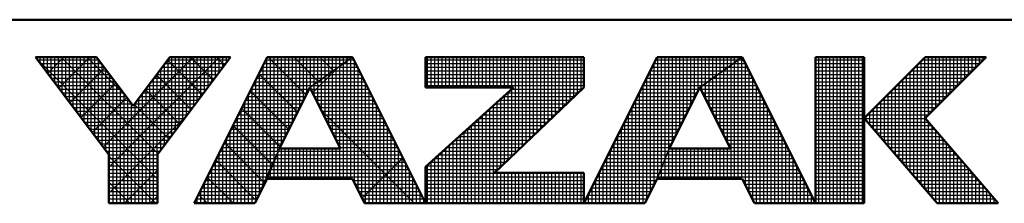
# Model space of a CAD drawing. Units: millimetres. Extents: x 0 to 2100, y -2 to 1485.
# Drawn here: x 968 to 1103, y 6 to 31 of the extents above; entities that cross this region are included whole.
import ezdxf

# ---------------------------------------------------------------- set-up
doc = ezdxf.new("R2010")
doc.units = ezdxf.units.MM
doc.header["$LTSCALE"] = 0.909449
doc.layers.add('NoLayerName_001', color=7, linetype='Continuous')

# ---------------------------------------------------------------- blocks, each defined once
blk = doc.blocks.new('JZB_0001')
at = {"layer": 'NoLayerName_001', "color": 6, "linetype": 'Continuous', "lineweight": 50}
for p, q in [((406.151, 6.583), (122.426, 6.583)), ((192.928, 5.558), (194.595, 5.558)), ((194.928, 2.892), (192.928, 5.558)), ((194.595, 5.558), (195.595, 4.225)), ((195.595, 4.225), (196.595, 5.558)), ((198.261, 5.558), (196.261, 2.892)), ((196.595, 5.558), (198.261, 5.558)), ((199.261, 5.558), (197.261, 1.558)), ((201.595, 5.558), (199.261, 5.558)), ((203.595, 1.558), (201.595, 5.558)), ((203.595, 5.558), (207.928, 5.558)), ((203.595, 5.558), (203.595, 4.725)), ((209.928, 5.558), (207.928, 1.558)), ((207.928, 5.558), (207.928, 4.725)), ((212.261, 5.558), (209.928, 5.558)), ((214.261, 1.558), (212.261, 5.558)), ((214.261, 5.558), (214.261, 1.558)), ((215.595, 5.558), (214.261, 5.558)), ((215.595, 1.558), (215.595, 5.558)), ((217.261, 5.558), (215.595, 3.892)), ((218.928, 5.558), (217.261, 3.892)), ((217.261, 5.558), (218.928, 5.558)), ((200.428, 4.725), (199.595, 3.058)), ((201.266, 3.058), (200.428, 4.725)), ((203.595, 4.725), (206.002, 4.725)), ((203.595, 2.558), (206.002, 4.725)), ((207.928, 4.725), (205.478, 2.392)), ((211.095, 4.725), (210.261, 3.058)), ((211.933, 3.058), (211.095, 4.725)), ((215.595, 3.892), (217.595, 1.558)), ((219.261, 1.558), (217.261, 3.892)), ((199.595, 3.058), (201.266, 3.058)), ((210.261, 3.058), (211.933, 3.058)), ((194.928, 1.558), (194.928, 2.892)), ((196.261, 2.892), (196.261, 1.558)), ((203.595, 1.558), (203.595, 2.558)), ((198.928, 1.558), (199.261, 2.225)), ((199.261, 2.225), (201.595, 2.225)), ((201.595, 2.225), (201.928, 1.558)), ((207.928, 2.392), (205.478, 2.392)), ((207.928, 1.558), (207.928, 2.392)), ((209.595, 1.558), (209.928, 2.225)), ((209.928, 2.225), (212.261, 2.225)), ((212.261, 2.225), (212.595, 1.558)), ((196.261, 1.558), (194.928, 1.558)), ((197.261, 1.558), (198.928, 1.558)), ((201.928, 1.558), (203.595, 1.558)), ((203.595, 1.558), (207.928, 1.558)), ((207.928, 1.558), (209.595, 1.558)), ((212.595, 1.558), (214.261, 1.558)), ((214.261, 1.558), (215.595, 1.558)), ((217.595, 1.558), (219.261, 1.558))]:
    blk.add_line(p, q, dxfattribs=at)
at = {"layer": 'NoLayerName_001', "color": 6, "linetype": 'Continuous', "lineweight": 25}
for p, q in [((192.928, 5.558), (194.928, 2.892)), ((194.595, 5.558), (192.928, 5.558)), ((192.928, 5.558), (194.928, 2.892)), ((194.595, 5.558), (192.928, 5.558)), ((194.595, 5.558), (192.928, 5.558)), ((192.928, 5.558), (194.928, 2.892)), ((192.928, 5.558), (194.928, 2.892)), ((194.595, 5.558), (192.928, 5.558)), ((192.928, 5.558), (194.928, 2.892)), ((194.595, 5.558), (192.928, 5.558)), ((192.928, 5.558), (194.928, 2.892)), ((194.595, 5.558), (192.928, 5.558)), ((194.595, 5.558), (192.928, 5.558)), ((192.928, 5.558), (194.928, 2.892)), ((194.595, 5.558), (192.928, 5.558)), ((192.928, 5.558), (194.928, 2.892)), ((194.595, 5.558), (192.928, 5.558)), ((192.928, 5.558), (194.928, 2.892)), ((194.595, 5.558), (192.928, 5.558)), ((192.928, 5.558), (194.928, 2.892)), ((194.595, 5.558), (192.928, 5.558)), ((192.928, 5.558), (194.928, 2.892)), ((194.595, 5.558), (192.928, 5.558)), ((192.928, 5.558), (194.928, 2.892)), ((194.595, 5.558), (192.928, 5.558)), ((192.928, 5.558), (194.928, 2.892)), ((194.595, 5.558), (192.928, 5.558)), ((192.928, 5.558), (194.928, 2.892)), ((194.595, 5.558), (192.928, 5.558)), ((192.928, 5.558), (194.928, 2.892)), ((194.595, 5.558), (192.928, 5.558)), ((192.928, 5.558), (194.928, 2.892)), ((194.595, 5.558), (192.928, 5.558)), ((192.928, 5.558), (194.928, 2.892)), ((192.946, 5.534), (196.261, 2.219)), ((192.946, 5.534), (196.261, 2.219)), ((192.946, 5.534), (196.261, 2.219)), ((192.946, 5.534), (196.261, 2.219)), ((192.946, 5.534), (196.261, 2.219)), ((192.946, 5.534), (196.261, 2.219)), ((192.951, 5.528), (192.951, 5.558)), ((192.956, 5.521), (192.994, 5.558)), ((192.956, 5.521), (192.994, 5.558)), ((192.956, 5.521), (192.994, 5.558)), ((192.985, 5.483), (194.651, 5.483)), ((193.051, 5.395), (193.051, 5.558)), ((193.151, 5.261), (193.151, 5.558)), ((193.151, 5.261), (193.151, 5.558)), ((193.151, 5.261), (193.151, 5.558)), ((193.251, 5.128), (193.251, 5.558)), ((193.259, 5.117), (193.701, 5.558)), ((193.259, 5.117), (193.701, 5.558)), ((193.259, 5.117), (193.701, 5.558)), ((193.351, 4.995), (193.351, 5.558)), ((193.451, 4.861), (193.451, 5.558)), ((193.551, 4.728), (193.551, 5.558)), ((193.562, 4.712), (194.408, 5.558)), ((193.562, 4.712), (194.408, 5.558)), ((193.562, 4.712), (194.408, 5.558)), ((193.629, 5.558), (196.276, 2.911)), ((193.629, 5.558), (196.276, 2.911)), ((193.629, 5.558), (196.276, 2.911)), ((193.629, 5.558), (196.276, 2.911)), ((193.629, 5.558), (196.276, 2.911)), ((193.629, 5.558), (196.276, 2.911)), ((193.651, 4.595), (193.651, 5.558)), ((193.751, 4.461), (193.751, 5.558)), ((193.851, 4.328), (193.851, 5.558)), ((193.951, 4.195), (193.951, 5.558)), ((194.051, 4.061), (194.051, 5.558)), ((194.151, 3.928), (194.151, 5.558)), ((194.251, 3.795), (194.251, 5.558)), ((194.336, 5.558), (195.37, 4.525)), ((194.336, 5.558), (195.37, 4.525)), ((194.336, 5.558), (195.37, 4.525)), ((194.336, 5.558), (195.37, 4.525)), ((194.336, 5.558), (195.37, 4.525)), ((194.336, 5.558), (195.37, 4.525)), ((194.351, 3.661), (194.351, 5.558)), ((194.451, 3.528), (194.451, 5.558)), ((194.551, 3.395), (194.551, 5.558)), ((195.595, 4.225), (194.595, 5.558)), ((195.595, 4.225), (194.595, 5.558)), ((195.595, 4.225), (194.595, 5.558)), ((195.595, 4.225), (194.595, 5.558)), ((195.595, 4.225), (194.595, 5.558)), ((195.595, 4.225), (194.595, 5.558)), ((195.595, 4.225), (194.595, 5.558)), ((195.595, 4.225), (194.595, 5.558)), ((195.595, 4.225), (194.595, 5.558)), ((195.595, 4.225), (194.595, 5.558)), ((195.595, 4.225), (194.595, 5.558)), ((195.595, 4.225), (194.595, 5.558)), ((195.595, 4.225), (194.595, 5.558)), ((195.595, 4.225), (194.595, 5.558)), ((195.595, 4.225), (194.595, 5.558)), ((195.595, 4.225), (194.595, 5.558)), ((195.595, 4.225), (194.595, 5.558)), ((194.651, 3.261), (194.651, 5.484)), ((194.775, 3.096), (197.237, 5.558)), ((194.775, 3.096), (197.237, 5.558)), ((194.775, 3.096), (197.237, 5.558)), ((194.928, 2.543), (197.944, 5.558)), ((194.928, 2.543), (197.944, 5.558)), ((194.928, 2.543), (197.944, 5.558)), ((196.595, 5.558), (195.595, 4.225)), ((196.595, 5.558), (195.595, 4.225)), ((196.595, 5.558), (195.595, 4.225)), ((196.595, 5.558), (195.595, 4.225)), ((196.595, 5.558), (195.595, 4.225)), ((196.595, 5.558), (195.595, 4.225)), ((196.595, 5.558), (195.595, 4.225)), ((196.595, 5.558), (195.595, 4.225)), ((196.595, 5.558), (195.595, 4.225)), ((196.595, 5.558), (195.595, 4.225)), ((196.595, 5.558), (195.595, 4.225)), ((196.595, 5.558), (195.595, 4.225)), ((196.595, 5.558), (195.595, 4.225)), ((196.595, 5.558), (195.595, 4.225)), ((196.595, 5.558), (195.595, 4.225)), ((196.595, 5.558), (195.595, 4.225)), ((196.595, 5.558), (195.595, 4.225)), ((196.261, 2.892), (198.261, 5.558)), ((196.261, 2.892), (198.261, 5.558)), ((196.261, 2.892), (198.261, 5.558)), ((196.261, 2.892), (198.261, 5.558)), ((196.261, 2.892), (198.261, 5.558)), ((196.261, 2.892), (198.261, 5.558)), ((196.261, 2.892), (198.261, 5.558)), ((196.261, 2.892), (198.261, 5.558)), ((196.261, 2.892), (198.261, 5.558)), ((196.261, 2.892), (198.261, 5.558)), ((196.261, 2.892), (198.261, 5.558)), ((196.261, 2.892), (198.261, 5.558)), ((196.261, 2.892), (198.261, 5.558)), ((196.261, 2.892), (198.261, 5.558)), ((196.261, 2.892), (198.261, 5.558)), ((196.261, 2.892), (198.261, 5.558)), ((196.261, 2.892), (198.261, 5.558)), ((196.536, 5.48), (197.488, 4.528)), ((196.536, 5.48), (197.488, 4.528)), ((196.536, 5.48), (197.488, 4.528)), ((196.536, 5.48), (197.488, 4.528)), ((196.536, 5.48), (197.488, 4.528)), ((196.536, 5.48), (197.488, 4.528)), ((196.538, 5.483), (198.205, 5.483)), ((196.551, 3.277), (196.551, 5.5)), ((198.261, 5.558), (196.595, 5.558)), ((198.261, 5.558), (196.595, 5.558)), ((198.261, 5.558), (196.595, 5.558)), ((198.261, 5.558), (196.595, 5.558)), ((198.261, 5.558), (196.595, 5.558)), ((198.261, 5.558), (196.595, 5.558)), ((198.261, 5.558), (196.595, 5.558)), ((198.261, 5.558), (196.595, 5.558)), ((198.261, 5.558), (196.595, 5.558)), ((198.261, 5.558), (196.595, 5.558)), ((198.261, 5.558), (196.595, 5.558)), ((198.261, 5.558), (196.595, 5.558)), ((198.261, 5.558), (196.595, 5.558)), ((198.261, 5.558), (196.595, 5.558)), ((198.261, 5.558), (196.595, 5.558)), ((198.261, 5.558), (196.595, 5.558)), ((198.261, 5.558), (196.595, 5.558)), ((196.651, 3.411), (196.651, 5.558)), ((196.751, 3.544), (196.751, 5.558)), ((196.851, 3.677), (196.851, 5.558)), ((196.951, 3.811), (196.951, 5.558)), ((197.051, 3.944), (197.051, 5.558)), ((197.151, 4.077), (197.151, 5.558)), ((197.165, 5.558), (197.791, 4.932)), ((197.165, 5.558), (197.791, 4.932)), ((197.165, 5.558), (197.791, 4.932)), ((197.165, 5.558), (197.791, 4.932)), ((197.165, 5.558), (197.791, 4.932)), ((197.165, 5.558), (197.791, 4.932)), ((197.251, 4.211), (197.251, 5.558)), ((199.261, 5.558), (197.261, 1.558)), ((199.261, 5.558), (197.261, 1.558)), ((199.261, 5.558), (197.261, 1.558)), ((199.261, 5.558), (197.261, 1.558)), ((199.261, 5.558), (197.261, 1.558)), ((199.261, 5.558), (197.261, 1.558)), ((199.261, 5.558), (197.261, 1.558)), ((199.261, 5.558), (197.261, 1.558)), ((199.261, 5.558), (197.261, 1.558)), ((197.351, 4.344), (197.351, 5.558)), ((197.451, 4.477), (197.451, 5.558)), ((197.551, 4.611), (197.551, 5.558)), ((197.651, 4.744), (197.651, 5.558)), ((197.751, 4.877), (197.751, 5.558)), ((197.851, 5.011), (197.851, 5.558)), ((197.872, 5.558), (198.094, 5.336)), ((197.872, 5.558), (198.094, 5.336)), ((197.872, 5.558), (198.094, 5.336)), ((197.872, 5.558), (198.094, 5.336)), ((197.872, 5.558), (198.094, 5.336)), ((197.872, 5.558), (198.094, 5.336)), ((197.951, 5.144), (197.951, 5.558)), ((198.051, 5.277), (198.051, 5.558)), ((198.151, 5.411), (198.151, 5.558)), ((198.251, 5.544), (198.251, 5.558)), ((199.224, 5.483), (201.489, 5.483)), ((199.251, 2.204), (199.251, 5.537)), ((201.595, 5.558), (199.261, 5.558)), ((199.434, 5.558), (199.261, 5.558)), ((199.434, 5.558), (199.261, 5.558)), ((199.434, 5.558), (199.261, 5.558)), ((201.595, 5.558), (199.261, 5.558)), ((201.595, 5.558), (199.261, 5.558)), ((201.595, 5.558), (199.261, 5.558)), ((199.286, 5.558), (200.325, 4.519)), ((199.286, 5.558), (200.325, 4.519)), ((199.286, 5.558), (200.325, 4.519)), ((199.351, 2.448), (199.351, 5.558)), ((201.595, 5.558), (199.434, 5.558)), ((201.595, 5.558), (199.434, 5.558)), ((201.595, 5.558), (199.434, 5.558)), ((199.451, 2.698), (199.451, 5.558)), ((199.551, 2.948), (199.551, 5.558)), ((199.651, 3.17), (199.651, 5.558)), ((199.751, 3.37), (199.751, 5.558)), ((199.851, 3.57), (199.851, 5.558)), ((199.951, 3.77), (199.951, 5.558)), ((199.993, 5.558), (200.66, 4.891)), ((199.993, 5.558), (200.66, 4.891)), ((199.993, 5.558), (200.66, 4.891)), ((200.051, 3.97), (200.051, 5.558)), ((200.151, 4.17), (200.151, 5.558)), ((200.251, 4.37), (200.251, 5.558)), ((200.351, 4.57), (200.351, 5.558)), ((200.428, 4.725), (201.595, 5.558)), ((201.595, 5.558), (200.428, 4.725)), ((201.595, 5.558), (200.428, 4.725)), ((201.595, 5.558), (200.428, 4.725)), ((201.595, 5.558), (200.428, 4.725)), ((201.595, 5.558), (200.428, 4.725)), ((201.595, 5.558), (200.428, 4.725)), ((200.428, 4.725), (201.595, 5.558)), ((200.428, 4.725), (201.595, 5.558)), ((200.428, 4.725), (201.595, 5.558)), ((200.428, 4.725), (201.595, 5.558)), ((200.428, 4.725), (201.595, 5.558)), ((200.428, 4.725), (201.595, 5.558)), ((200.451, 4.741), (200.451, 5.558)), ((200.551, 4.813), (200.551, 5.558)), ((200.651, 4.884), (200.651, 5.558)), ((200.7, 5.558), (201.073, 5.186)), ((200.7, 5.558), (201.073, 5.186)), ((200.7, 5.558), (201.073, 5.186)), ((200.751, 4.955), (200.751, 5.558)), ((200.851, 5.027), (200.851, 5.558)), ((200.951, 5.098), (200.951, 5.558)), ((201.051, 5.17), (201.051, 5.558)), ((201.151, 5.241), (201.151, 5.558)), ((201.251, 5.313), (201.251, 5.558)), ((201.351, 5.384), (201.351, 5.558)), ((201.407, 5.558), (201.485, 5.48)), ((201.407, 5.558), (201.485, 5.48)), ((201.407, 5.558), (201.485, 5.48)), ((201.451, 5.455), (201.451, 5.558)), ((201.451, 2.225), (201.451, 5.455)), ((201.489, 5.483), (201.632, 5.483)), ((201.551, 5.527), (201.551, 5.558)), ((201.551, 2.225), (201.551, 5.527)), ((203.595, 1.558), (201.595, 5.558)), ((203.595, 1.558), (201.595, 5.558)), ((203.595, 1.558), (201.595, 5.558)), ((203.595, 1.558), (201.595, 5.558)), ((203.595, 1.558), (201.595, 5.558)), ((203.595, 1.558), (201.595, 5.558)), ((201.651, 2.113), (201.651, 5.446)), ((203.595, 5.558), (203.595, 4.725)), ((207.928, 5.558), (203.595, 5.558)), ((203.595, 5.558), (203.595, 4.725)), ((207.928, 5.558), (203.595, 5.558)), ((207.928, 5.558), (203.595, 5.558)), ((203.595, 5.558), (203.595, 4.725)), ((203.595, 5.483), (207.928, 5.483)), ((203.651, 4.725), (203.651, 5.558)), ((203.751, 4.725), (203.751, 5.558)), ((203.851, 4.725), (203.851, 5.558)), ((203.951, 4.725), (203.951, 5.558)), ((204.051, 4.725), (204.051, 5.558)), ((204.151, 4.725), (204.151, 5.558)), ((204.251, 4.725), (204.251, 5.558)), ((204.351, 4.725), (204.351, 5.558)), ((204.451, 4.725), (204.451, 5.558)), ((204.551, 4.725), (204.551, 5.558)), ((204.651, 4.725), (204.651, 5.558)), ((204.751, 4.725), (204.751, 5.558)), ((204.851, 4.725), (204.851, 5.558)), ((204.951, 4.725), (204.951, 5.558)), ((205.051, 4.725), (205.051, 5.558)), ((205.151, 4.725), (205.151, 5.558)), ((205.251, 4.725), (205.251, 5.558)), ((205.351, 4.725), (205.351, 5.558)), ((205.451, 4.725), (205.451, 5.558)), ((205.551, 4.725), (205.551, 5.558)), ((205.651, 4.725), (205.651, 5.558)), ((205.751, 4.725), (205.751, 5.558)), ((205.851, 4.725), (205.851, 5.558)), ((205.951, 4.725), (205.951, 5.558)), ((206.051, 2.937), (206.051, 5.558)), ((206.151, 3.032), (206.151, 5.558)), ((206.251, 3.127), (206.251, 5.558)), ((206.351, 3.223), (206.351, 5.558)), ((206.451, 3.318), (206.451, 5.558)), ((206.551, 3.413), (206.551, 5.558)), ((206.651, 3.508), (206.651, 5.558)), ((206.751, 3.604), (206.751, 5.558)), ((206.851, 3.699), (206.851, 5.558)), ((206.951, 3.794), (206.951, 5.558)), ((207.051, 3.889), (207.051, 5.558)), ((207.151, 3.985), (207.151, 5.558)), ((207.251, 4.08), (207.251, 5.558)), ((207.351, 4.175), (207.351, 5.558)), ((207.451, 4.27), (207.451, 5.558)), ((207.551, 4.366), (207.551, 5.558)), ((207.651, 4.461), (207.651, 5.558)), ((207.751, 4.556), (207.751, 5.558)), ((207.851, 4.651), (207.851, 5.558)), ((207.928, 1.558), (209.928, 5.558)), ((207.928, 4.725), (207.928, 5.558)), ((207.928, 4.725), (207.928, 5.558)), ((207.928, 4.725), (207.928, 5.558)), ((207.928, 1.558), (209.928, 5.558)), ((207.928, 1.558), (209.928, 5.558)), ((209.851, 2.07), (209.851, 5.404)), ((209.89, 5.483), (212.156, 5.483)), ((209.928, 5.558), (212.261, 5.558)), ((209.928, 5.558), (212.261, 5.558)), ((209.928, 5.558), (212.261, 5.558)), ((209.951, 2.282), (209.951, 5.558)), ((210.051, 2.532), (210.051, 5.558)), ((210.151, 2.782), (210.151, 5.558)), ((210.251, 3.032), (210.251, 5.558)), ((210.351, 3.237), (210.351, 5.558)), ((210.451, 3.437), (210.451, 5.558)), ((210.551, 3.637), (210.551, 5.558)), ((210.651, 3.837), (210.651, 5.558)), ((210.751, 4.037), (210.751, 5.558)), ((210.851, 4.237), (210.851, 5.558)), ((210.951, 4.437), (210.951, 5.558)), ((211.051, 4.637), (211.051, 5.558)), ((211.095, 4.725), (212.261, 5.558)), ((211.095, 4.725), (212.261, 5.558)), ((211.095, 4.725), (212.261, 5.558)), ((212.261, 5.558), (211.095, 4.725)), ((212.261, 5.558), (211.095, 4.725)), ((212.261, 5.558), (211.095, 4.725)), ((211.151, 4.765), (211.151, 5.558)), ((211.251, 4.836), (211.251, 5.558)), ((211.351, 4.908), (211.351, 5.558)), ((211.451, 4.979), (211.451, 5.558)), ((211.551, 5.051), (211.551, 5.558)), ((211.651, 5.122), (211.651, 5.558)), ((211.751, 5.194), (211.751, 5.558)), ((211.851, 5.265), (211.851, 5.558)), ((211.951, 5.336), (211.951, 5.558)), ((212.051, 5.408), (212.051, 5.558)), ((212.051, 2.225), (212.051, 5.408)), ((212.151, 5.479), (212.151, 5.558)), ((212.151, 2.225), (212.151, 5.479)), ((212.156, 5.483), (212.299, 5.483)), ((212.251, 5.551), (212.251, 5.558)), ((212.251, 2.225), (212.251, 5.551)), ((212.261, 5.558), (214.261, 1.558)), ((212.261, 5.558), (214.261, 1.558)), ((212.261, 5.558), (214.261, 1.558)), ((214.261, 5.558), (215.595, 5.558)), ((214.261, 1.558), (214.261, 5.558)), ((214.261, 5.558), (215.595, 5.558)), ((214.261, 1.558), (214.261, 5.558)), ((214.261, 5.558), (215.595, 5.558)), ((214.261, 1.558), (214.261, 5.558)), ((214.261, 5.483), (215.595, 5.483)), ((214.351, 1.558), (214.351, 5.558)), ((214.451, 1.558), (214.451, 5.558)), ((214.551, 1.558), (214.551, 5.558)), ((214.651, 1.558), (214.651, 5.558)), ((214.751, 1.558), (214.751, 5.558)), ((214.851, 1.558), (214.851, 5.558)), ((214.951, 1.558), (214.951, 5.558)), ((215.051, 1.558), (215.051, 5.558)), ((215.151, 1.558), (215.151, 5.558)), ((215.251, 1.558), (215.251, 5.558)), ((215.351, 1.558), (215.351, 5.558)), ((215.451, 1.558), (215.451, 5.558)), ((215.551, 1.558), (215.551, 5.558)), ((215.595, 3.892), (217.261, 5.558)), ((215.595, 3.892), (217.261, 5.558)), ((215.595, 3.892), (217.261, 5.558)), ((215.595, 5.558), (215.595, 1.558)), ((215.595, 5.558), (215.595, 1.558)), ((215.595, 5.558), (215.595, 1.558)), ((217.151, 2.076), (217.151, 5.448)), ((217.186, 5.483), (218.853, 5.483)), ((217.251, 1.96), (217.251, 5.548)), ((218.928, 5.558), (217.261, 3.892)), ((217.261, 5.558), (218.928, 5.558)), ((218.928, 5.558), (217.261, 3.892)), ((217.261, 5.558), (218.928, 5.558)), ((218.928, 5.558), (217.261, 3.892)), ((217.261, 5.558), (218.928, 5.558)), ((217.351, 3.981), (217.351, 5.558)), ((217.451, 4.081), (217.451, 5.558)), ((217.551, 4.181), (217.551, 5.558)), ((217.651, 4.281), (217.651, 5.558)), ((217.751, 4.381), (217.751, 5.558)), ((217.851, 4.481), (217.851, 5.558)), ((217.951, 4.581), (217.951, 5.558)), ((218.051, 4.681), (218.051, 5.558)), ((218.151, 4.781), (218.151, 5.558)), ((218.251, 4.881), (218.251, 5.558)), ((218.351, 4.981), (218.351, 5.558)), ((218.451, 5.081), (218.451, 5.558)), ((218.551, 5.181), (218.551, 5.558)), ((218.651, 5.281), (218.651, 5.558)), ((218.751, 5.381), (218.751, 5.558)), ((218.851, 5.481), (218.851, 5.558)), ((193.06, 5.383), (194.726, 5.383)), ((193.135, 5.283), (194.801, 5.283)), ((193.21, 5.183), (194.876, 5.183)), ((193.865, 4.308), (194.818, 5.261)), ((193.865, 4.308), (194.818, 5.261)), ((193.865, 4.308), (194.818, 5.261)), ((194.751, 3.128), (194.751, 5.35)), ((194.851, 2.995), (194.851, 5.217)), ((196.313, 5.183), (197.98, 5.183)), ((196.351, 3.011), (196.351, 5.233)), ((196.388, 5.283), (198.055, 5.283)), ((196.451, 3.144), (196.451, 5.366)), ((196.463, 5.383), (198.13, 5.383)), ((199.051, 1.804), (199.051, 5.137)), ((199.074, 5.183), (201.069, 5.183)), ((199.124, 5.283), (201.209, 5.283)), ((199.151, 2.004), (199.151, 5.337)), ((199.174, 5.383), (201.349, 5.383)), ((200.501, 4.58), (201.191, 5.27)), ((201.051, 3.486), (201.051, 5.17)), ((201.069, 5.183), (201.782, 5.183)), ((201.151, 3.287), (201.151, 5.241)), ((201.209, 5.283), (201.732, 5.283)), ((201.251, 3.088), (201.251, 5.313)), ((201.349, 5.383), (201.682, 5.383)), ((201.351, 2.225), (201.351, 5.384)), ((201.751, 1.913), (201.751, 5.246)), ((203.595, 5.383), (207.928, 5.383)), ((203.595, 5.283), (207.928, 5.283)), ((203.595, 5.183), (207.928, 5.183)), ((209.74, 5.183), (211.736, 5.183)), ((209.751, 1.87), (209.751, 5.204)), ((209.79, 5.283), (211.876, 5.283)), ((209.84, 5.383), (212.016, 5.383)), ((211.651, 3.619), (211.651, 5.122)), ((211.736, 5.183), (212.449, 5.183)), ((211.751, 3.42), (211.751, 5.194)), ((211.851, 3.221), (211.851, 5.265)), ((211.876, 5.283), (212.399, 5.283)), ((211.951, 2.225), (211.951, 5.336)), ((212.016, 5.383), (212.349, 5.383)), ((212.351, 2.046), (212.351, 5.38)), ((212.451, 1.846), (212.451, 5.18)), ((214.261, 5.383), (215.595, 5.383)), ((214.261, 5.283), (215.595, 5.283)), ((214.261, 5.183), (215.595, 5.183)), ((216.851, 2.426), (216.851, 5.148)), ((216.886, 5.183), (218.553, 5.183)), ((216.951, 2.31), (216.951, 5.248)), ((216.986, 5.283), (218.653, 5.283)), ((217.051, 2.193), (217.051, 5.348)), ((217.086, 5.383), (218.753, 5.383)), ((193.285, 5.083), (194.951, 5.083)), ((193.36, 4.983), (195.026, 4.983)), ((193.435, 4.883), (195.101, 4.883)), ((194.169, 3.904), (195.121, 4.857)), ((194.169, 3.904), (195.121, 4.857)), ((194.169, 3.904), (195.121, 4.857)), ((194.951, 1.558), (194.951, 5.084)), ((195.051, 1.558), (195.051, 4.95)), ((196.088, 4.883), (197.755, 4.883)), ((196.151, 1.558), (196.151, 4.966)), ((196.151, 1.558), (196.151, 4.966)), ((196.151, 1.558), (196.151, 4.966)), ((196.163, 4.983), (197.83, 4.983)), ((196.233, 5.076), (197.185, 4.124)), ((196.233, 5.076), (197.185, 4.124)), ((196.233, 5.076), (197.185, 4.124)), ((196.233, 5.076), (197.185, 4.124)), ((196.233, 5.076), (197.185, 4.124)), ((196.233, 5.076), (197.185, 4.124)), ((196.238, 5.083), (197.905, 5.083)), ((196.251, 1.558), (196.251, 5.1)), ((198.924, 4.883), (200.649, 4.883)), ((198.951, 1.604), (198.951, 4.937)), ((198.974, 4.983), (200.789, 4.983)), ((199.024, 5.083), (200.929, 5.083)), ((199.034, 5.103), (200.089, 4.048)), ((199.034, 5.103), (200.089, 4.048)), ((199.034, 5.103), (200.089, 4.048)), ((200.649, 4.883), (201.932, 4.883)), ((200.651, 4.282), (200.651, 4.884)), ((200.751, 4.083), (200.751, 4.955)), ((200.789, 4.983), (201.882, 4.983)), ((200.851, 3.884), (200.851, 5.027)), ((200.929, 5.083), (201.832, 5.083)), ((200.951, 3.685), (200.951, 5.098)), ((201.851, 1.713), (201.851, 5.046)), ((203.595, 5.083), (207.928, 5.083)), ((203.595, 4.983), (207.928, 4.983)), ((203.595, 4.883), (207.928, 4.883)), ((209.59, 4.883), (211.316, 4.883)), ((209.64, 4.983), (211.456, 4.983)), ((209.651, 1.67), (209.651, 5.004)), ((209.69, 5.083), (211.596, 5.083)), ((211.316, 4.883), (212.599, 4.883)), ((211.351, 4.216), (211.351, 4.908)), ((211.451, 4.017), (211.451, 4.979)), ((211.456, 4.983), (212.549, 4.983)), ((211.551, 3.818), (211.551, 5.051)), ((211.596, 5.083), (212.499, 5.083)), ((212.551, 1.646), (212.551, 4.98)), ((214.261, 5.083), (215.595, 5.083)), ((214.261, 4.983), (215.595, 4.983)), ((214.261, 4.883), (215.595, 4.883)), ((216.586, 4.883), (218.253, 4.883)), ((216.651, 2.66), (216.651, 4.948)), ((216.686, 4.983), (218.353, 4.983)), ((216.751, 2.543), (216.751, 5.048)), ((216.786, 5.083), (218.453, 5.083)), ((193.51, 4.783), (195.176, 4.783)), ((193.585, 4.683), (195.251, 4.683)), ((193.66, 4.583), (195.326, 4.583)), ((195.151, 1.558), (195.151, 4.817)), ((195.251, 1.558), (195.251, 4.684)), ((195.863, 4.583), (197.53, 4.583)), ((195.93, 4.672), (196.882, 3.719)), ((195.93, 4.672), (196.882, 3.719)), ((195.93, 4.672), (196.882, 3.719)), ((195.93, 4.672), (196.882, 3.719)), ((195.93, 4.672), (196.882, 3.719)), ((195.93, 4.672), (196.882, 3.719)), ((195.938, 4.683), (197.605, 4.683)), ((195.951, 1.558), (195.951, 4.7)), ((196.013, 4.783), (197.68, 4.783)), ((196.051, 1.558), (196.051, 4.833)), ((198.774, 4.583), (200.357, 4.583)), ((198.798, 4.632), (199.854, 3.576)), ((198.798, 4.632), (199.854, 3.576)), ((198.798, 4.632), (199.854, 3.576)), ((198.824, 4.683), (200.407, 4.683)), ((198.851, 1.558), (198.851, 4.737)), ((198.874, 4.783), (200.509, 4.783)), ((199.595, 3.058), (200.428, 4.725)), ((199.595, 3.058), (200.428, 4.725)), ((199.595, 3.058), (200.428, 4.725)), ((199.595, 3.058), (200.428, 4.725)), ((199.595, 3.058), (200.428, 4.725)), ((199.595, 3.058), (200.428, 4.725)), ((199.595, 3.058), (200.428, 4.725)), ((200.428, 4.725), (201.266, 3.058)), ((200.428, 4.725), (201.266, 3.058)), ((200.428, 4.725), (201.266, 3.058)), ((200.428, 4.725), (201.266, 3.058)), ((200.428, 4.725), (201.266, 3.058)), ((200.428, 4.725), (201.266, 3.058)), ((200.449, 4.683), (202.032, 4.683)), ((200.451, 4.68), (200.451, 4.741)), ((200.499, 4.583), (202.082, 4.583)), ((200.509, 4.783), (201.982, 4.783)), ((200.551, 4.481), (200.551, 4.813)), ((201.951, 1.558), (201.951, 4.846)), ((202.051, 1.558), (202.051, 4.646)), ((203.595, 4.783), (207.928, 4.783)), ((206.002, 4.725), (203.595, 2.558)), ((203.595, 4.725), (206.002, 4.725)), ((206.002, 4.725), (203.595, 2.558)), ((203.595, 4.725), (206.002, 4.725)), ((206.002, 4.725), (203.595, 2.558)), ((203.595, 4.725), (206.002, 4.725)), ((205.478, 2.392), (207.928, 4.725)), ((205.478, 2.392), (207.928, 4.725)), ((205.478, 2.392), (207.928, 4.725)), ((205.844, 4.583), (207.779, 4.583)), ((205.851, 2.746), (205.851, 4.589)), ((205.951, 2.842), (205.951, 4.679)), ((205.955, 4.683), (207.884, 4.683)), ((209.44, 4.583), (211.024, 4.583)), ((209.451, 1.558), (209.451, 4.604)), ((209.49, 4.683), (211.074, 4.683)), ((209.54, 4.783), (211.176, 4.783)), ((209.551, 1.558), (209.551, 4.804)), ((211.095, 4.725), (210.261, 3.058)), ((211.095, 4.725), (210.261, 3.058)), ((211.095, 4.725), (210.261, 3.058)), ((211.933, 3.058), (211.095, 4.725)), ((211.933, 3.058), (211.095, 4.725)), ((211.933, 3.058), (211.095, 4.725)), ((211.116, 4.683), (212.699, 4.683)), ((211.151, 4.613), (211.151, 4.765)), ((211.166, 4.583), (212.749, 4.583)), ((211.176, 4.783), (212.649, 4.783)), ((211.251, 4.415), (211.251, 4.836)), ((212.651, 1.558), (212.651, 4.78)), ((212.751, 1.558), (212.751, 4.58)), ((214.261, 4.783), (215.595, 4.783)), ((214.261, 4.683), (215.595, 4.683)), ((214.261, 4.583), (215.595, 4.583)), ((216.286, 4.583), (217.953, 4.583)), ((216.351, 3.01), (216.351, 4.648)), ((216.386, 4.683), (218.053, 4.683)), ((216.451, 2.893), (216.451, 4.748)), ((216.486, 4.783), (218.153, 4.783)), ((216.551, 2.776), (216.551, 4.848)), ((193.735, 4.483), (195.401, 4.483)), ((193.81, 4.383), (195.476, 4.383)), ((194.472, 3.5), (195.424, 4.453)), ((194.472, 3.5), (195.424, 4.453)), ((194.472, 3.5), (195.424, 4.453)), ((195.351, 1.558), (195.351, 4.55)), ((195.451, 1.558), (195.451, 4.417)), ((195.713, 4.383), (197.38, 4.383)), ((195.751, 1.558), (195.751, 4.433)), ((195.788, 4.483), (197.455, 4.483)), ((195.851, 1.558), (195.851, 4.566)), ((198.651, 1.558), (198.651, 4.337)), ((198.674, 4.383), (200.257, 4.383)), ((198.724, 4.483), (200.307, 4.483)), ((198.751, 1.558), (198.751, 4.537)), ((200.55, 4.483), (202.132, 4.483)), ((200.6, 4.383), (202.182, 4.383)), ((202.151, 1.558), (202.151, 4.446)), ((205.551, 2.461), (205.551, 4.319)), ((205.622, 4.383), (207.569, 4.383)), ((205.651, 2.556), (205.651, 4.409)), ((205.733, 4.483), (207.674, 4.483)), ((205.751, 2.651), (205.751, 4.499)), ((209.34, 4.383), (210.924, 4.383)), ((209.351, 1.558), (209.351, 4.404)), ((209.39, 4.483), (210.974, 4.483)), ((211.216, 4.483), (212.799, 4.483)), ((211.267, 4.383), (212.849, 4.383)), ((212.851, 1.558), (212.851, 4.38)), ((214.261, 4.483), (215.595, 4.483)), ((214.261, 4.383), (215.595, 4.383)), ((216.051, 3.36), (216.051, 4.348)), ((216.086, 4.383), (217.753, 4.383)), ((216.151, 3.243), (216.151, 4.448)), ((216.186, 4.483), (217.853, 4.483)), ((216.251, 3.126), (216.251, 4.548)), ((193.885, 4.283), (195.551, 4.283)), ((193.96, 4.183), (197.23, 4.183)), ((194.035, 4.083), (197.155, 4.083)), ((195.551, 1.558), (195.551, 4.284)), ((195.627, 4.268), (196.579, 3.315)), ((195.627, 4.268), (196.579, 3.315)), ((195.627, 4.268), (196.579, 3.315)), ((195.627, 4.268), (196.579, 3.315)), ((195.627, 4.268), (196.579, 3.315)), ((195.627, 4.268), (196.579, 3.315)), ((195.638, 4.283), (197.305, 4.283)), ((195.651, 1.558), (195.651, 4.3)), ((198.524, 4.083), (200.107, 4.083)), ((198.551, 1.558), (198.551, 4.137)), ((198.562, 4.161), (199.618, 3.105)), ((198.562, 4.161), (199.618, 3.105)), ((198.562, 4.161), (199.618, 3.105)), ((198.574, 4.183), (200.157, 4.183)), ((198.624, 4.283), (200.207, 4.283)), ((200.65, 4.283), (202.232, 4.283)), ((200.701, 4.183), (202.282, 4.183)), ((200.74, 4.104), (203.286, 1.558)), ((200.751, 4.083), (202.332, 4.083)), ((202.251, 1.558), (202.251, 4.246)), ((202.351, 1.558), (202.351, 4.046)), ((205.251, 1.558), (205.251, 4.049)), ((205.289, 4.083), (207.254, 4.083)), ((205.351, 1.558), (205.351, 4.139)), ((205.4, 4.183), (207.359, 4.183)), ((205.451, 1.558), (205.451, 4.229)), ((205.511, 4.283), (207.464, 4.283)), ((209.19, 4.083), (210.774, 4.083)), ((209.24, 4.183), (210.824, 4.183)), ((209.251, 1.558), (209.251, 4.204)), ((209.29, 4.283), (210.874, 4.283)), ((211.317, 4.283), (212.899, 4.283)), ((211.367, 4.183), (212.949, 4.183)), ((211.417, 4.083), (212.999, 4.083)), ((212.951, 1.558), (212.951, 4.18)), ((214.261, 4.283), (215.595, 4.283)), ((214.261, 4.183), (215.595, 4.183)), ((214.261, 4.083), (215.595, 4.083)), ((215.751, 3.71), (215.751, 4.048)), ((215.786, 4.083), (217.453, 4.083)), ((215.851, 3.593), (215.851, 4.148)), ((215.886, 4.183), (217.553, 4.183)), ((215.951, 3.476), (215.951, 4.248)), ((215.986, 4.283), (217.653, 4.283)), ((194.11, 3.983), (197.08, 3.983)), ((194.185, 3.883), (197.005, 3.883)), ((194.26, 3.783), (196.93, 3.783)), ((194.928, 1.835), (197.093, 4)), ((194.928, 1.835), (197.093, 4)), ((194.928, 1.835), (197.093, 4)), ((198.374, 3.783), (199.957, 3.783)), ((198.424, 3.883), (200.007, 3.883)), ((198.451, 1.558), (198.451, 3.937)), ((198.474, 3.983), (200.057, 3.983)), ((200.801, 3.983), (202.382, 3.983)), ((200.851, 3.883), (202.432, 3.883)), ((200.902, 3.783), (202.482, 3.783)), ((202.451, 1.558), (202.451, 3.846)), ((204.951, 1.558), (204.951, 3.779)), ((204.955, 3.783), (206.939, 3.783)), ((205.051, 1.558), (205.051, 3.869)), ((205.067, 3.883), (207.044, 3.883)), ((205.151, 1.558), (205.151, 3.959)), ((205.178, 3.983), (207.149, 3.983)), ((209.04, 3.783), (210.624, 3.783)), ((209.051, 1.558), (209.051, 3.804)), ((209.09, 3.883), (210.674, 3.883)), ((209.14, 3.983), (210.724, 3.983)), ((209.151, 1.558), (209.151, 4.004)), ((211.468, 3.983), (213.049, 3.983)), ((211.518, 3.883), (213.099, 3.883)), ((211.568, 3.783), (213.149, 3.783)), ((213.051, 1.558), (213.051, 3.98)), ((213.151, 1.558), (213.151, 3.78)), ((214.261, 3.983), (215.595, 3.983)), ((214.261, 3.883), (215.595, 3.883)), ((214.261, 3.783), (215.595, 3.783)), ((217.595, 1.558), (215.595, 3.892)), ((217.595, 1.558), (215.595, 3.892)), ((217.595, 1.558), (215.595, 3.892)), ((215.602, 3.883), (217.269, 3.883)), ((215.651, 3.826), (215.651, 3.948)), ((215.686, 3.983), (217.353, 3.983)), ((215.688, 3.783), (217.355, 3.783)), ((217.261, 3.892), (219.261, 1.558)), ((217.261, 3.892), (219.261, 1.558)), ((217.261, 3.892), (219.261, 1.558)), ((217.351, 1.843), (217.351, 3.787)), ((194.335, 3.683), (196.855, 3.683)), ((194.41, 3.583), (196.78, 3.583)), ((194.41, 3.583), (196.78, 3.583)), ((194.41, 3.583), (196.78, 3.583)), ((198.251, 1.558), (198.251, 3.537)), ((198.274, 3.583), (199.857, 3.583)), ((198.324, 3.683), (199.907, 3.683)), ((198.327, 3.689), (199.399, 2.617)), ((198.327, 3.689), (199.399, 2.617)), ((198.327, 3.689), (199.399, 2.617)), ((198.351, 1.558), (198.351, 3.737)), ((200.952, 3.683), (202.532, 3.683)), ((201.002, 3.583), (202.582, 3.583)), ((202.551, 1.558), (202.551, 3.646)), ((204.651, 1.558), (204.651, 3.509)), ((204.733, 3.583), (206.729, 3.583)), ((204.751, 1.558), (204.751, 3.599)), ((204.844, 3.683), (206.834, 3.683)), ((204.851, 1.558), (204.851, 3.689)), ((208.94, 3.583), (210.524, 3.583)), ((208.951, 1.558), (208.951, 3.604)), ((208.99, 3.683), (210.574, 3.683)), ((211.619, 3.683), (213.199, 3.683)), ((211.669, 3.583), (213.249, 3.583)), ((213.251, 1.558), (213.251, 3.58)), ((214.261, 3.683), (215.595, 3.683)), ((214.261, 3.583), (215.595, 3.583)), ((215.774, 3.683), (217.44, 3.683)), ((215.859, 3.583), (217.526, 3.583)), ((217.451, 1.726), (217.451, 3.671)), ((217.551, 1.61), (217.551, 3.554)), ((194.485, 3.483), (196.705, 3.483)), ((194.56, 3.383), (196.63, 3.383)), ((194.635, 3.283), (196.555, 3.283)), ((198.124, 3.283), (199.707, 3.283)), ((198.151, 1.558), (198.151, 3.337)), ((198.174, 3.383), (199.757, 3.383)), ((198.224, 3.483), (199.807, 3.483)), ((201.052, 3.483), (202.632, 3.483)), ((201.103, 3.383), (202.682, 3.383)), ((201.153, 3.283), (202.732, 3.283)), ((202.651, 1.558), (202.651, 3.446)), ((202.751, 1.558), (202.751, 3.246)), ((204.351, 1.558), (204.351, 3.239)), ((204.4, 3.283), (206.414, 3.283)), ((204.451, 1.558), (204.451, 3.329)), ((204.511, 3.383), (206.519, 3.383)), ((204.551, 1.558), (204.551, 3.419)), ((204.622, 3.483), (206.624, 3.483)), ((208.79, 3.283), (210.374, 3.283)), ((208.84, 3.383), (210.424, 3.383)), ((208.851, 1.558), (208.851, 3.404)), ((208.89, 3.483), (210.474, 3.483)), ((211.719, 3.483), (213.299, 3.483)), ((211.769, 3.383), (213.349, 3.383)), ((211.82, 3.283), (213.399, 3.283)), ((213.351, 1.558), (213.351, 3.38)), ((214.261, 3.483), (215.595, 3.483)), ((214.261, 3.383), (215.595, 3.383)), ((214.261, 3.283), (215.595, 3.283)), ((215.945, 3.483), (217.612, 3.483)), ((216.031, 3.383), (217.697, 3.383)), ((216.116, 3.283), (217.783, 3.283)), ((217.651, 1.558), (217.651, 3.437)), ((217.751, 1.558), (217.751, 3.321)), ((194.71, 3.183), (196.48, 3.183)), ((194.785, 3.083), (196.405, 3.083)), ((194.86, 2.983), (196.33, 2.983)), ((197.974, 2.983), (199.565, 2.983)), ((198.024, 3.083), (199.607, 3.083)), ((198.051, 1.558), (198.051, 3.137)), ((198.074, 3.183), (199.657, 3.183)), ((198.091, 3.218), (199.181, 2.128)), ((198.091, 3.218), (199.181, 2.128)), ((198.091, 3.218), (199.181, 2.128)), ((198.928, 1.558), (199.595, 3.058)), ((198.928, 1.558), (199.595, 3.058)), ((198.928, 1.558), (199.595, 3.058)), ((198.928, 1.558), (199.595, 3.058)), ((199.595, 3.058), (199.261, 2.225)), ((199.595, 3.058), (199.261, 2.225)), ((199.595, 3.058), (199.261, 2.225)), ((199.595, 3.058), (199.261, 2.225)), ((199.595, 3.058), (199.261, 2.225)), ((199.595, 3.058), (199.261, 2.225)), ((199.595, 3.058), (199.261, 2.225)), ((199.261, 2.225), (199.595, 3.058)), ((199.261, 2.225), (199.595, 3.058)), ((199.261, 2.225), (199.595, 3.058)), ((199.565, 2.983), (202.882, 2.983)), ((201.266, 3.058), (199.595, 3.058)), ((201.266, 3.058), (199.595, 3.058)), ((201.266, 3.058), (199.595, 3.058)), ((201.266, 3.058), (199.595, 3.058)), ((201.266, 3.058), (199.595, 3.058)), ((201.266, 3.058), (199.595, 3.058)), ((199.651, 2.225), (199.651, 3.058)), ((199.751, 2.225), (199.751, 3.058)), ((199.851, 2.225), (199.851, 3.058)), ((199.951, 2.225), (199.951, 3.058)), ((200.051, 2.225), (200.051, 3.058)), ((200.151, 2.225), (200.151, 3.058)), ((200.251, 2.225), (200.251, 3.058)), ((200.351, 2.225), (200.351, 3.058)), ((200.451, 2.225), (200.451, 3.058)), ((200.551, 2.225), (200.551, 3.058)), ((200.651, 2.225), (200.651, 3.058)), ((200.751, 2.225), (200.751, 3.058)), ((200.851, 2.225), (200.851, 3.058)), ((200.951, 2.225), (200.951, 3.058)), ((201.051, 2.225), (201.051, 3.058)), ((201.151, 2.225), (201.151, 3.058)), ((201.203, 3.183), (202.782, 3.183)), ((201.251, 2.225), (201.251, 3.058)), ((201.253, 3.083), (202.832, 3.083)), ((202.851, 1.558), (202.851, 3.046)), ((204.051, 1.558), (204.051, 2.969)), ((204.067, 2.983), (206.099, 2.983)), ((204.151, 1.558), (204.151, 3.059)), ((204.178, 3.083), (206.204, 3.083)), ((204.251, 1.558), (204.251, 3.149)), ((204.289, 3.183), (206.309, 3.183)), ((208.64, 2.983), (210.231, 2.983)), ((208.651, 1.558), (208.651, 3.004)), ((208.69, 3.083), (210.274, 3.083)), ((208.74, 3.183), (210.324, 3.183)), ((208.751, 1.558), (208.751, 3.204)), ((209.928, 2.225), (210.261, 3.058)), ((209.928, 2.225), (210.261, 3.058)), ((209.928, 2.225), (210.261, 3.058)), ((209.928, 2.225), (210.261, 3.058)), ((210.261, 3.058), (209.928, 2.225)), ((210.261, 3.058), (209.928, 2.225)), ((210.261, 3.058), (209.928, 2.225)), ((210.231, 2.983), (213.549, 2.983)), ((210.251, 2.225), (210.251, 3.032)), ((210.261, 3.058), (211.933, 3.058)), ((210.261, 3.058), (211.933, 3.058)), ((210.261, 3.058), (211.933, 3.058)), ((210.351, 2.225), (210.351, 3.058)), ((210.451, 2.225), (210.451, 3.058)), ((210.551, 2.225), (210.551, 3.058)), ((210.651, 2.225), (210.651, 3.058)), ((210.751, 2.225), (210.751, 3.058)), ((210.851, 2.225), (210.851, 3.058)), ((210.951, 2.225), (210.951, 3.058)), ((211.051, 2.225), (211.051, 3.058)), ((211.151, 2.225), (211.151, 3.058)), ((211.251, 2.225), (211.251, 3.058)), ((211.351, 2.225), (211.351, 3.058)), ((211.451, 2.225), (211.451, 3.058)), ((211.551, 2.225), (211.551, 3.058)), ((211.651, 2.225), (211.651, 3.058)), ((211.751, 2.225), (211.751, 3.058)), ((211.851, 2.225), (211.851, 3.058)), ((211.87, 3.183), (213.449, 3.183)), ((211.92, 3.083), (213.499, 3.083)), ((213.451, 1.558), (213.451, 3.18)), ((213.551, 1.558), (213.551, 2.98)), ((214.261, 3.183), (215.595, 3.183)), ((214.261, 3.083), (215.595, 3.083)), ((214.261, 2.983), (215.595, 2.983)), ((216.202, 3.183), (217.869, 3.183)), ((216.288, 3.083), (217.955, 3.083)), ((216.374, 2.983), (218.04, 2.983)), ((217.851, 1.558), (217.851, 3.204)), ((217.951, 1.558), (217.951, 3.087)), ((218.051, 1.558), (218.051, 2.971)), ((194.928, 2.892), (194.928, 1.558)), ((194.928, 2.892), (194.928, 1.558)), ((194.928, 2.892), (194.928, 1.558)), ((194.928, 2.892), (194.928, 1.558)), ((194.928, 2.892), (194.928, 1.558)), ((194.928, 2.892), (194.928, 1.558)), ((194.928, 2.892), (194.928, 1.558)), ((194.928, 2.892), (194.928, 1.558)), ((194.928, 2.892), (194.928, 1.558)), ((194.928, 2.892), (194.928, 1.558)), ((194.928, 2.892), (194.928, 1.558)), ((194.928, 2.892), (194.928, 1.558)), ((194.928, 2.892), (194.928, 1.558)), ((194.928, 2.892), (194.928, 1.558)), ((194.928, 2.892), (194.928, 1.558)), ((194.928, 2.892), (194.928, 1.558)), ((194.928, 2.892), (194.928, 1.558)), ((194.928, 2.883), (196.261, 2.883)), ((194.928, 2.845), (196.215, 1.558)), ((194.928, 2.845), (196.215, 1.558)), ((194.928, 2.845), (196.215, 1.558)), ((194.928, 2.845), (196.215, 1.558)), ((194.928, 2.845), (196.215, 1.558)), ((194.928, 2.845), (196.215, 1.558)), ((194.928, 2.783), (196.261, 2.783)), ((196.261, 1.558), (196.261, 2.892)), ((196.261, 1.558), (196.261, 2.892)), ((196.261, 1.558), (196.261, 2.892)), ((196.261, 1.558), (196.261, 2.892)), ((196.261, 1.558), (196.261, 2.892)), ((196.261, 1.558), (196.261, 2.892)), ((196.261, 1.558), (196.261, 2.892)), ((196.261, 1.558), (196.261, 2.892)), ((196.261, 1.558), (196.261, 2.892)), ((196.261, 1.558), (196.261, 2.892)), ((196.261, 1.558), (196.261, 2.892)), ((196.261, 1.558), (196.261, 2.892)), ((196.261, 1.558), (196.261, 2.892)), ((196.261, 1.558), (196.261, 2.892)), ((196.261, 1.558), (196.261, 2.892)), ((196.261, 1.558), (196.261, 2.892)), ((196.261, 1.558), (196.261, 2.892)), ((197.851, 1.558), (197.851, 2.737)), ((197.855, 2.746), (198.964, 1.638)), ((197.855, 2.746), (198.964, 1.638)), ((197.855, 2.746), (198.964, 1.638)), ((197.874, 2.783), (199.485, 2.783)), ((197.924, 2.883), (199.525, 2.883)), ((197.951, 1.558), (197.951, 2.937)), ((199.451, 2.225), (199.451, 2.698)), ((199.485, 2.783), (202.982, 2.783)), ((199.525, 2.883), (202.932, 2.883)), ((199.551, 2.225), (199.551, 2.948)), ((201.859, 1.696), (202.97, 2.807)), ((202.951, 1.558), (202.951, 2.846)), ((203.751, 1.558), (203.751, 2.699)), ((203.844, 2.783), (205.889, 2.783)), ((203.851, 1.558), (203.851, 2.789)), ((203.951, 1.558), (203.951, 2.879)), ((203.955, 2.883), (205.994, 2.883)), ((208.54, 2.783), (210.151, 2.783)), ((208.551, 1.558), (208.551, 2.804)), ((208.59, 2.883), (210.191, 2.883)), ((210.151, 2.783), (213.649, 2.783)), ((210.151, 2.225), (210.151, 2.782)), ((210.191, 2.883), (213.599, 2.883)), ((213.651, 1.558), (213.651, 2.78)), ((214.261, 2.883), (215.595, 2.883)), ((214.261, 2.783), (215.595, 2.783)), ((216.459, 2.883), (218.126, 2.883)), ((216.545, 2.783), (218.212, 2.783)), ((218.151, 1.558), (218.151, 2.854)), ((218.251, 1.558), (218.251, 2.737)), ((194.928, 2.683), (196.261, 2.683)), ((194.928, 2.583), (196.261, 2.583)), ((194.928, 2.483), (196.261, 2.483)), ((195.358, 1.558), (196.261, 2.462)), ((195.358, 1.558), (196.261, 2.462)), ((195.358, 1.558), (196.261, 2.462)), ((197.724, 2.483), (199.365, 2.483)), ((197.751, 1.558), (197.751, 2.537)), ((197.774, 2.583), (199.405, 2.583)), ((197.824, 2.683), (199.445, 2.683)), ((199.351, 2.225), (199.351, 2.448)), ((199.365, 2.483), (203.132, 2.483)), ((199.405, 2.583), (203.082, 2.583)), ((199.445, 2.683), (203.032, 2.683)), ((203.051, 1.558), (203.051, 2.646)), ((203.151, 1.558), (203.151, 2.446)), ((203.595, 2.558), (203.595, 1.558)), ((203.595, 2.558), (203.595, 1.558)), ((203.595, 2.558), (203.595, 1.558)), ((203.595, 2.483), (205.574, 2.483)), ((203.622, 2.583), (205.679, 2.583)), ((203.651, 1.558), (203.651, 2.609)), ((203.733, 2.683), (205.784, 2.683)), ((208.39, 2.483), (210.031, 2.483)), ((208.44, 2.583), (210.071, 2.583)), ((208.451, 1.558), (208.451, 2.604)), ((208.49, 2.683), (210.111, 2.683)), ((210.031, 2.483), (213.799, 2.483)), ((210.051, 2.225), (210.051, 2.532)), ((210.071, 2.583), (213.749, 2.583)), ((210.111, 2.683), (213.699, 2.683)), ((213.751, 1.558), (213.751, 2.58)), ((214.261, 2.683), (215.595, 2.683)), ((214.261, 2.583), (215.595, 2.583)), ((214.261, 2.483), (215.595, 2.483)), ((216.631, 2.683), (218.297, 2.683)), ((216.716, 2.583), (218.383, 2.583)), ((216.802, 2.483), (218.469, 2.483)), ((218.351, 1.558), (218.351, 2.621)), ((218.451, 1.558), (218.451, 2.504)), ((194.928, 2.383), (196.261, 2.383)), ((194.928, 2.283), (196.261, 2.283)), ((194.928, 2.183), (196.261, 2.183)), ((197.574, 2.183), (199.24, 2.183)), ((197.62, 2.275), (198.336, 1.558)), ((197.62, 2.275), (198.336, 1.558)), ((197.62, 2.275), (198.336, 1.558)), ((197.624, 2.283), (199.285, 2.283)), ((197.651, 1.558), (197.651, 2.337)), ((197.674, 2.383), (199.325, 2.383)), ((198.928, 1.558), (199.261, 2.225)), ((198.928, 1.558), (199.261, 2.225)), ((198.928, 1.558), (199.261, 2.225)), ((199.261, 2.225), (201.595, 2.225)), ((199.261, 2.225), (201.595, 2.225)), ((199.261, 2.225), (201.595, 2.225)), ((199.261, 2.225), (201.595, 2.225)), ((199.261, 2.225), (201.595, 2.225)), ((199.261, 2.225), (201.595, 2.225)), ((199.285, 2.283), (203.232, 2.283)), ((199.325, 2.383), (203.182, 2.383)), ((201.595, 2.225), (201.928, 1.558)), ((201.595, 2.225), (201.928, 1.558)), ((201.595, 2.225), (201.928, 1.558)), ((201.595, 2.225), (201.928, 1.558)), ((201.595, 2.225), (201.928, 1.558)), ((201.595, 2.225), (201.928, 1.558)), ((201.616, 2.183), (203.282, 2.183)), ((203.251, 1.558), (203.251, 2.246)), ((203.595, 2.383), (207.928, 2.383)), ((203.595, 2.283), (207.928, 2.283)), ((203.595, 2.183), (207.928, 2.183)), ((207.928, 2.392), (205.478, 2.392)), ((207.928, 2.392), (205.478, 2.392)), ((207.928, 2.392), (205.478, 2.392)), ((205.551, 1.558), (205.551, 2.392)), ((205.651, 1.558), (205.651, 2.392)), ((205.751, 1.558), (205.751, 2.392)), ((205.851, 1.558), (205.851, 2.392)), ((205.951, 1.558), (205.951, 2.392)), ((206.051, 1.558), (206.051, 2.392)), ((206.151, 1.558), (206.151, 2.392)), ((206.251, 1.558), (206.251, 2.392)), ((206.351, 1.558), (206.351, 2.392)), ((206.451, 1.558), (206.451, 2.392)), ((206.551, 1.558), (206.551, 2.392)), ((206.651, 1.558), (206.651, 2.392)), ((206.751, 1.558), (206.751, 2.392)), ((206.851, 1.558), (206.851, 2.392)), ((206.951, 1.558), (206.951, 2.392)), ((207.051, 1.558), (207.051, 2.392)), ((207.151, 1.558), (207.151, 2.392)), ((207.251, 1.558), (207.251, 2.392)), ((207.351, 1.558), (207.351, 2.392)), ((207.451, 1.558), (207.451, 2.392)), ((207.551, 1.558), (207.551, 2.392)), ((207.651, 1.558), (207.651, 2.392)), ((207.751, 1.558), (207.751, 2.392)), ((207.851, 1.558), (207.851, 2.392)), ((207.928, 1.558), (207.928, 2.392)), ((207.928, 1.558), (207.928, 2.392)), ((207.928, 1.558), (207.928, 2.392)), ((208.24, 2.183), (209.907, 2.183)), ((208.251, 1.558), (208.251, 2.204)), ((208.29, 2.283), (209.951, 2.283)), ((208.34, 2.383), (209.991, 2.383)), ((208.351, 1.558), (208.351, 2.404)), ((209.928, 2.225), (209.595, 1.558)), ((209.928, 2.225), (209.595, 1.558)), ((209.928, 2.225), (209.595, 1.558)), ((212.261, 2.225), (209.928, 2.225)), ((212.261, 2.225), (209.928, 2.225)), ((212.261, 2.225), (209.928, 2.225)), ((209.951, 2.283), (213.899, 2.283)), ((209.951, 2.225), (209.951, 2.282)), ((209.991, 2.383), (213.849, 2.383)), ((212.595, 1.558), (212.261, 2.225)), ((212.595, 1.558), (212.261, 2.225)), ((212.595, 1.558), (212.261, 2.225)), ((212.282, 2.183), (213.949, 2.183)), ((213.851, 1.558), (213.851, 2.38)), ((213.951, 1.558), (213.951, 2.18)), ((214.261, 2.383), (215.595, 2.383)), ((214.261, 2.283), (215.595, 2.283)), ((214.261, 2.183), (215.595, 2.183)), ((216.888, 2.383), (218.555, 2.383)), ((216.974, 2.283), (218.64, 2.283)), ((217.059, 2.183), (218.726, 2.183)), ((218.551, 1.558), (218.551, 2.387)), ((218.651, 1.558), (218.651, 2.271)), ((194.928, 2.138), (195.508, 1.558)), ((194.928, 2.138), (195.508, 1.558)), ((194.928, 2.138), (195.508, 1.558)), ((194.928, 2.138), (195.508, 1.558)), ((194.928, 2.138), (195.508, 1.558)), ((194.928, 2.138), (195.508, 1.558)), ((194.928, 2.083), (196.261, 2.083)), ((194.928, 1.983), (196.261, 1.983)), ((197.451, 1.558), (197.451, 1.937)), ((197.474, 1.983), (199.14, 1.983)), ((197.524, 2.083), (199.19, 2.083)), ((197.551, 1.558), (197.551, 2.137)), ((201.666, 2.083), (203.332, 2.083)), ((201.716, 1.983), (203.382, 1.983)), ((203.351, 1.558), (203.351, 2.046)), ((203.595, 2.083), (207.928, 2.083)), ((203.595, 1.983), (207.928, 1.983)), ((208.14, 1.983), (209.807, 1.983)), ((208.151, 1.558), (208.151, 2.004)), ((208.19, 2.083), (209.857, 2.083)), ((212.332, 2.083), (213.999, 2.083)), ((212.382, 1.983), (214.049, 1.983)), ((214.051, 1.558), (214.051, 1.98)), ((214.261, 2.083), (215.595, 2.083)), ((214.261, 1.983), (215.595, 1.983)), ((217.145, 2.083), (218.812, 2.083)), ((217.231, 1.983), (218.897, 1.983)), ((218.751, 1.558), (218.751, 2.154)), ((218.851, 1.558), (218.851, 2.037)), ((218.951, 1.558), (218.951, 1.921)), ((194.928, 1.883), (196.261, 1.883)), ((194.928, 1.783), (196.261, 1.783)), ((194.928, 1.683), (196.261, 1.683)), ((196.065, 1.558), (196.261, 1.755)), ((196.065, 1.558), (196.261, 1.755)), ((196.065, 1.558), (196.261, 1.755)), ((197.324, 1.683), (198.99, 1.683)), ((197.351, 1.558), (197.351, 1.737)), ((197.374, 1.783), (199.04, 1.783)), ((197.384, 1.803), (197.629, 1.558)), ((197.384, 1.803), (197.629, 1.558)), ((197.384, 1.803), (197.629, 1.558)), ((197.424, 1.883), (199.09, 1.883)), ((201.766, 1.883), (203.432, 1.883)), ((201.816, 1.783), (203.482, 1.783)), ((201.866, 1.683), (203.532, 1.683)), ((203.451, 1.558), (203.451, 1.846)), ((203.551, 1.558), (203.551, 1.646)), ((203.595, 1.883), (207.928, 1.883)), ((203.595, 1.783), (207.928, 1.783)), ((203.595, 1.683), (207.928, 1.683)), ((207.99, 1.683), (209.657, 1.683)), ((208.04, 1.783), (209.707, 1.783)), ((208.051, 1.558), (208.051, 1.804)), ((208.09, 1.883), (209.757, 1.883)), ((212.432, 1.883), (214.099, 1.883)), ((212.482, 1.783), (214.149, 1.783)), ((212.532, 1.683), (214.199, 1.683)), ((214.151, 1.558), (214.151, 1.78)), ((214.261, 1.883), (215.595, 1.883)), ((214.261, 1.783), (215.595, 1.783)), ((214.261, 1.683), (215.595, 1.683)), ((217.316, 1.883), (218.983, 1.883)), ((217.402, 1.783), (219.069, 1.783)), ((217.488, 1.683), (219.155, 1.683)), ((219.051, 1.558), (219.051, 1.804)), ((219.151, 1.558), (219.151, 1.687)), ((194.928, 1.583), (196.261, 1.583)), ((194.928, 1.558), (196.261, 1.558)), ((194.928, 1.558), (196.261, 1.558)), ((194.928, 1.558), (196.261, 1.558)), ((194.928, 1.558), (196.261, 1.558)), ((194.928, 1.558), (196.261, 1.558)), ((194.928, 1.558), (196.261, 1.558)), ((194.928, 1.558), (196.261, 1.558)), ((194.928, 1.558), (196.261, 1.558)), ((194.928, 1.558), (196.261, 1.558)), ((194.928, 1.558), (196.261, 1.558)), ((194.928, 1.558), (196.261, 1.558)), ((194.928, 1.558), (196.261, 1.558)), ((194.928, 1.558), (196.261, 1.558)), ((194.928, 1.558), (196.261, 1.558)), ((194.928, 1.558), (196.261, 1.558)), ((194.928, 1.558), (196.261, 1.558)), ((194.928, 1.558), (196.261, 1.558)), ((197.261, 1.558), (198.928, 1.558)), ((197.261, 1.558), (198.928, 1.558)), ((197.261, 1.558), (198.928, 1.558)), ((197.261, 1.558), (198.928, 1.558)), ((197.261, 1.558), (198.928, 1.558)), ((197.261, 1.558), (198.928, 1.558)), ((197.261, 1.558), (198.928, 1.558)), ((197.274, 1.583), (198.94, 1.583)), ((201.916, 1.583), (203.582, 1.583)), ((201.928, 1.558), (203.595, 1.558)), ((201.928, 1.558), (203.595, 1.558)), ((201.928, 1.558), (203.595, 1.558)), ((201.928, 1.558), (203.595, 1.558)), ((201.928, 1.558), (203.595, 1.558)), ((201.928, 1.558), (203.595, 1.558)), ((203.595, 1.583), (207.928, 1.583)), ((203.595, 1.558), (207.928, 1.558)), ((203.595, 1.558), (207.928, 1.558)), ((203.595, 1.558), (207.928, 1.558)), ((209.595, 1.558), (207.928, 1.558)), ((209.595, 1.558), (207.928, 1.558)), ((209.595, 1.558), (207.928, 1.558)), ((207.94, 1.583), (209.607, 1.583)), ((207.951, 1.558), (207.951, 1.604)), ((212.582, 1.583), (214.249, 1.583)), ((214.261, 1.558), (212.595, 1.558)), ((214.261, 1.558), (212.595, 1.558)), ((214.261, 1.558), (212.595, 1.558)), ((214.251, 1.558), (214.251, 1.58)), ((214.261, 1.583), (215.595, 1.583)), ((215.595, 1.558), (214.261, 1.558)), ((215.595, 1.558), (214.261, 1.558)), ((215.595, 1.558), (214.261, 1.558)), ((217.574, 1.583), (219.24, 1.583)), ((219.261, 1.558), (217.595, 1.558)), ((219.261, 1.558), (217.595, 1.558)), ((219.261, 1.558), (217.595, 1.558)), ((219.251, 1.558), (219.251, 1.571))]:
    blk.add_line(p, q, dxfattribs=at)

msp = doc.modelspace()

# ---------------------------------------------------------------- block references
at = {"layer": 'NoLayerName_001', "xscale": 5, "yscale": 5, "zscale": 5}
msp.add_blockref('JZB_0001', (5.7367, -2.2443), dxfattribs=at)

doc.saveas('drawing.dxf')
